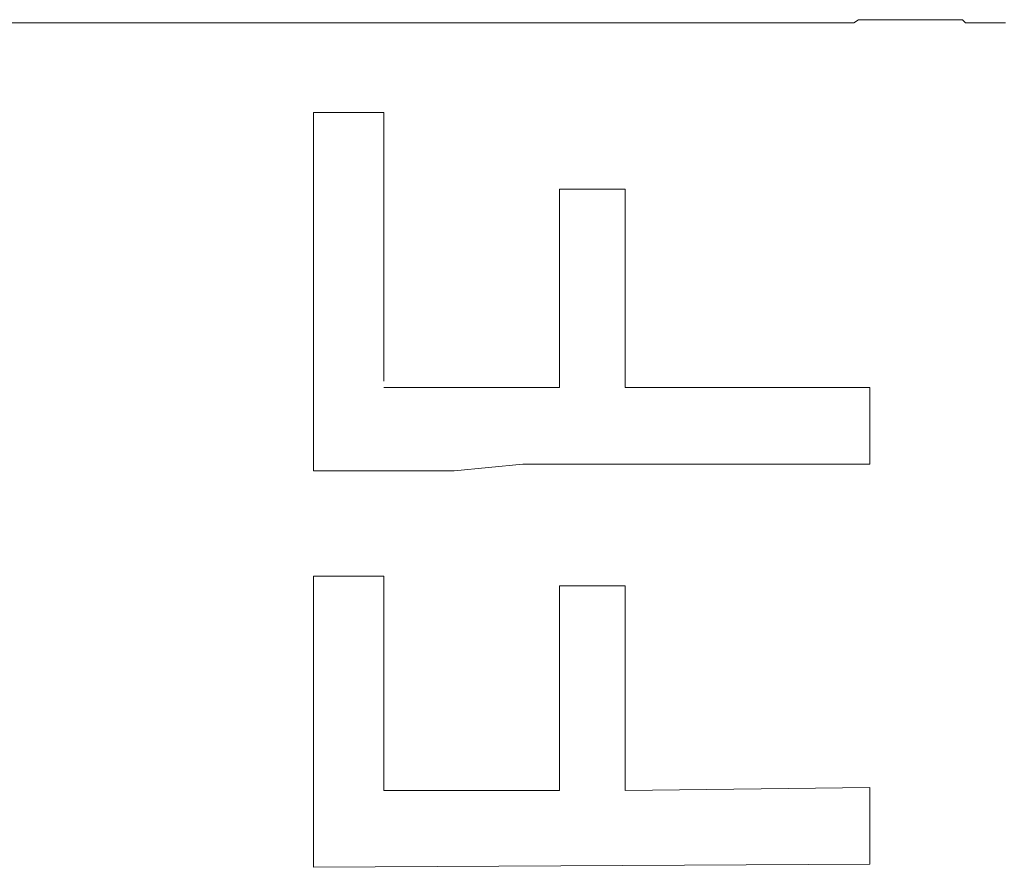
# Model space of a CAD drawing. Units: inches. Extents: x -820 to 1389, y -1349 to 223.
# Drawn here: x -652 to -649, y -545 to -542 of the extents above; entities that cross this region are included whole.
import ezdxf

# ---------------------------------------------------------------- set-up
doc = ezdxf.new("R2010")
doc.units = ezdxf.units.IN
doc.header["$MEASUREMENT"] = 0
doc.layers.add('图层 1', color=7, linetype='Continuous')

msp = doc.modelspace()

# ---------------------------------------------------------------- linework, layer by layer
at = {"layer": '图层 1', "color": 7, "lineweight": 9}
for points in [[(-653.9512, -542.2571), (-649.4972, -542.2571)], [(-648.9841, -542.2571), (-648.997, -542.2571), (-649.0142, -542.2571), (-649.0272, -542.2571), (-649.0401, -542.2571), (-649.0574, -542.2571), (-649.0703, -542.2571), (-649.0919, -542.2571), (-649.1005, -542.2484), (-649.1134, -542.2484), (-649.1264, -542.2484), (-649.1436, -542.2484), (-649.1652, -542.2484), (-649.1738, -542.2484), (-649.1867, -542.2484), (-649.204, -542.2484), (-649.2212, -542.2484), (-649.2298, -542.2484), (-649.2471, -542.2484), (-649.2643, -542.2484), (-649.2816, -542.2484), (-649.2902, -542.2484), (-649.3118, -542.2484), (-649.3204, -542.2484), (-649.3376, -542.2484), (-649.3506, -542.2484), (-649.3721, -542.2484), (-649.3807, -542.2484), (-649.3937, -542.2571), (-649.4109, -542.2571), (-649.4239, -542.2571), (-649.4411, -542.2571), (-649.4497, -542.2571), (-649.4713, -542.2571), (-649.4885, -542.2571), (-649.4972, -542.2571)], [(-650.851, -542.4985), (-650.6613, -542.4985)], [(-650.851, -543.4643), (-650.851, -542.4985)], [(-650.6613, -542.4985), (-650.6613, -543.2229)], [(-650.187, -542.7055), (-650.187, -542.7658), (-650.187, -542.8348), (-650.187, -542.9124), (-650.187, -542.9728), (-650.187, -543.0332), (-650.187, -543.1108), (-650.187, -543.1798), (-650.187, -543.2401)], [(-650.0103, -542.7055), (-650.0965, -542.7055), (-650.187, -542.7055)], [(-650.0103, -543.2401), (-650.0103, -543.1798), (-650.0103, -543.1108), (-650.0103, -543.0332), (-650.0103, -542.9728), (-650.0103, -542.9124), (-650.0103, -542.8348), (-650.0103, -542.7658), (-650.0103, -542.7055)], [(-650.187, -543.2401), (-650.3035, -543.2401), (-650.4285, -543.2401), (-650.5406, -543.2401), (-650.6613, -543.2401)], [(-649.3506, -543.2401), (-649.5101, -543.2401), (-649.6826, -543.2401), (-649.8378, -543.2401), (-650.0103, -543.2401)], [(-649.3506, -543.4471), (-649.3506, -543.3522), (-649.3506, -543.2401)], [(-650.851, -543.4643), (-650.7562, -543.4643), (-650.7088, -543.4643), (-650.657, -543.4643), (-650.5622, -543.4643), (-650.4716, -543.4643), (-650.2862, -543.4471), (-650.0965, -543.4471), (-649.9111, -543.4471), (-649.7214, -543.4471), (-649.536, -543.4471), (-649.3506, -543.4471)], [(-650.851, -543.7489), (-650.851, -543.861), (-650.851, -543.9645), (-650.851, -544.0507), (-650.851, -544.1456), (-650.851, -544.2318), (-650.851, -544.3439), (-650.851, -544.4302), (-650.851, -544.5337)], [(-650.6613, -543.7489), (-650.851, -543.7489)], [(-650.6613, -544.3267), (-650.6613, -544.2405), (-650.6613, -544.1801), (-650.6613, -544.1111), (-650.6613, -544.0421), (-650.6613, -543.9645), (-650.6613, -543.8955), (-650.6613, -543.8352), (-650.6613, -543.7489)], [(-650.187, -543.7748), (-650.187, -543.8438), (-650.187, -543.9214), (-650.187, -543.9818), (-650.187, -544.0507), (-650.187, -544.1197), (-650.187, -544.1801), (-650.187, -544.2405), (-650.187, -544.3267)], [(-650.0103, -543.7748), (-650.187, -543.7748)], [(-650.0103, -544.3267), (-650.0103, -544.2405), (-650.0103, -544.1801), (-650.0103, -544.1197), (-650.0103, -544.0507), (-650.0103, -543.9818), (-650.0103, -543.9214), (-650.0103, -543.8438), (-650.0103, -543.7748)], [(-650.187, -544.3267), (-650.6613, -544.3267)], [(-649.3506, -544.3181), (-650.0103, -544.3267)], [(-649.3506, -544.525), (-649.3506, -544.4129), (-649.3506, -544.3181)], [(-650.851, -544.5337), (-649.3506, -544.525)]]:
    msp.add_lwpolyline(points, dxfattribs=at)

doc.saveas('drawing.dxf')
